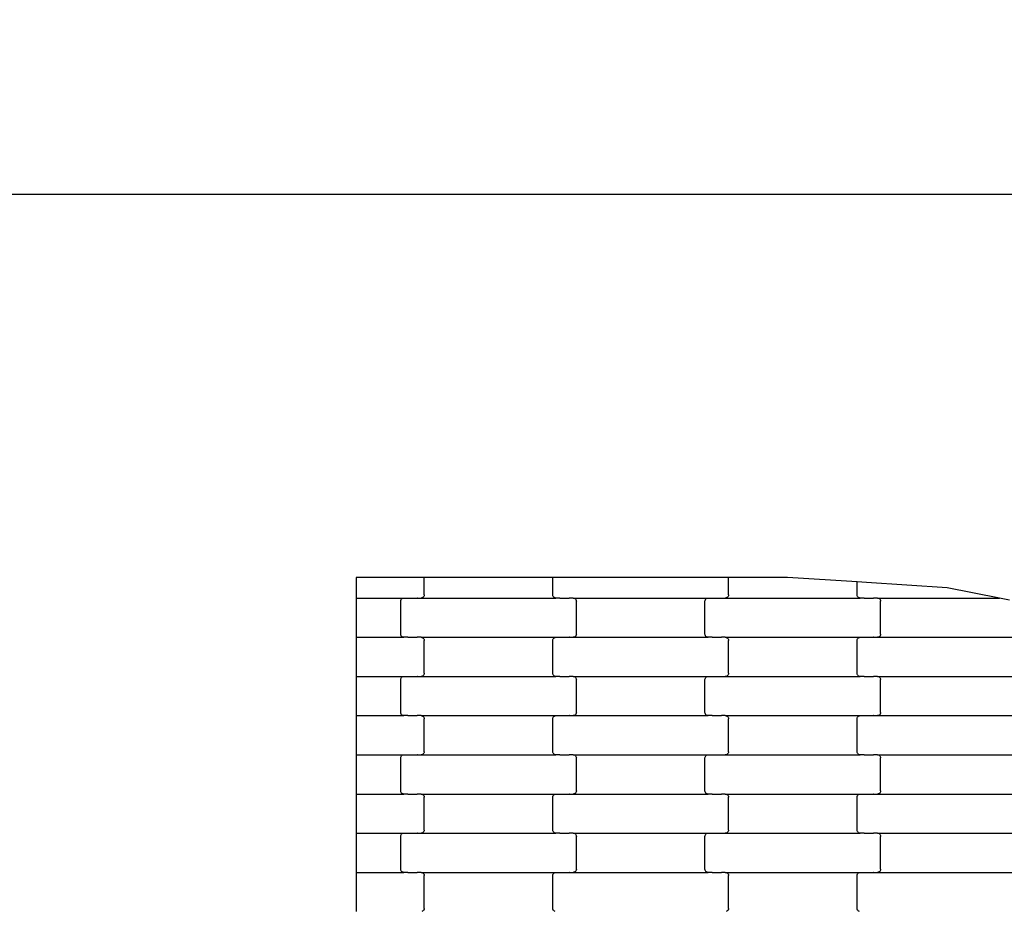
# Model space of a CAD drawing. Units: millimetres. Extents: x 1995 to 19795, y 1058 to 15858.
# Drawn here: x 16298 to 16925, y 9642 to 10211 of the extents above; entities that cross this region are included whole.
import ezdxf

# ---------------------------------------------------------------- set-up
doc = ezdxf.new("R2010")
doc.units = ezdxf.units.MM
doc.linetypes.add('ACAD_ISO03W100', pattern=[30, 12, -18])
for name, color, linetype in [('strefa bezpieczeństwa', 6, 'ACAD_ISO03W100'), ('wymiary 100', 5, 'Continuous'), ('wymiary 100 strefy', 5, 'Continuous')]:
    doc.layers.add(name, color=color, linetype=linetype)
doc.styles.get("Standard").update_dxf_attribs({"font": 'arial.ttf'})
doc.dimstyles.new('FK_rzuty 100_m', dxfattribs={"dimscale": 100, "dimtxt": 2.5, "dimasz": 2.5, "dimexe": 1.25, "dimexo": 0.625, "dimtad": 1, "dimlfac": 0.001, "dimrnd": 0.01, "dimzin": 1, "dimdsep": 46, "dimtxsty": 'Standard', "dimblk": 'OBLIQUE', "dimblk1": 'ARCHTICK', "dimblk2": 'OBLIQUE', "dimcen": 2.5, "dimadec": 0, "dimazin": 0, "dimtfac": 1, "dimtmove": 0, "dimatfit": 3, "dimfxl": 1, "dimarcsym": 0})
doc.dimstyles.new('FK_rzuty 100_STREFY', dxfattribs={"dimscale": 100, "dimtxt": 4, "dimasz": 2.5, "dimexe": 1.25, "dimexo": 0.625, "dimgap": 1, "dimtad": 1, "dimlfac": 0.001, "dimrnd": 0.01, "dimzin": 1, "dimdsep": 46, "dimtxsty": 'Standard', "dimblk": 'OBLIQUE', "dimcen": 2.5, "dimadec": 0, "dimazin": 0, "dimtfac": 1, "dimtmove": 0, "dimatfit": 3, "dimfxl": 1, "dimarcsym": 0})

# ---------------------------------------------------------------- blocks, each defined once
blk = doc.blocks.new('_Oblique')
at = {"color": 0, "linetype": 'ByBlock', "lineweight": -2}
blk.add_line((-0.5, -0.5), (0.5, 0.5), dxfattribs=at)
blk = doc.blocks.new('*D10')
at = {"layer": 'Defpoints', "color": 0, "transparency": 16777216}
for p in [(10184.71, 10097.68), (17808.71, 8546.02), (17808.71, 6220.42)]:
    blk.add_point(p, dxfattribs=at)
at = {"layer": 'wymiary 100', "color": 0, "lineweight": -2, "transparency": 16777216}
for p, q in [((10184.71, 10035.18), (10184.71, 6095.42)), ((17808.71, 8483.52), (17808.71, 6095.42)), ((10184.71, 6220.42), (17808.71, 6220.42))]:
    blk.add_line(p, q, dxfattribs=at)
at = {"layer": 'wymiary 100', "color": 0, "lineweight": -2, "transparency": 16777216, "xscale": 250, "yscale": 250, "zscale": 250, "rotation": 180}
blk.add_blockref('_Oblique', (10184.71, 6220.42), dxfattribs=at)
at = {"layer": 'wymiary 100', "color": 0, "lineweight": -2, "transparency": 16777216, "xscale": 250, "yscale": 250, "zscale": 250}
blk.add_blockref('_Oblique', (17808.71, 6220.42), dxfattribs=at)
at = {"layer": 'wymiary 100', "color": 0, "transparency": 16777216, "insert": (13996.71, 6410.56), "char_height": 250, "attachment_point": 5}
blk.add_mtext('7.62', dxfattribs=at)
blk = doc.blocks.new('_ArchTick')
at = {"color": 0, "linetype": 'ByBlock', "const_width": 0.15}
blk.add_lwpolyline([(-0.5, -0.5), (0.5, 0.5)], dxfattribs=at)
blk = doc.blocks.new('*D8')
at = {"layer": 'Defpoints', "color": 0, "transparency": 16777216}
for p in [(8426.3, 9711.49), (19566.31, 9132.06), (19566.31, 4409.91)]:
    blk.add_point(p, dxfattribs=at)
at = {"layer": 'wymiary 100 strefy', "color": 0, "lineweight": -2, "transparency": 16777216}
for p, q in [((8426.3, 9648.99), (8426.3, 4284.91)), ((19566.31, 9069.56), (19566.31, 4284.91)), ((8426.3, 4409.91), (19566.31, 4409.91))]:
    blk.add_line(p, q, dxfattribs=at)
at = {"layer": 'wymiary 100 strefy', "color": 0, "lineweight": -2, "transparency": 16777216, "xscale": 250, "yscale": 250, "zscale": 250, "rotation": 180}
blk.add_blockref('_Oblique', (8426.3, 4409.91), dxfattribs=at)
at = {"layer": 'wymiary 100 strefy', "color": 0, "lineweight": -2, "transparency": 16777216, "xscale": 250, "yscale": 250, "zscale": 250}
blk.add_blockref('_Oblique', (19566.31, 4409.91), dxfattribs=at)
at = {"layer": 'wymiary 100 strefy', "color": 0, "transparency": 16777216, "insert": (13996.3, 4710.87), "char_height": 400, "attachment_point": 5}
blk.add_mtext('11.14 m', dxfattribs=at)

msp = doc.modelspace()

# ---------------------------------------------------------------- linework, layer by layer
for p, q in [((16257.209, 10099.354), (17047.209, 10099.354)), ((16549.561, 9855.023), (16512.209, 9855.023)), ((16512.209, 9855.023), (16512.209, 9841.801)), ((16555.561, 9855.023), (16549.561, 9855.023)), ((16555.561, 9843.801), (16555.561, 9855.023)), ((16637.561, 9855.023), (16555.561, 9855.023)), ((16637.561, 9843.801), (16637.561, 9855.023)), ((16643.561, 9855.023), (16637.561, 9855.023)), ((16743.561, 9855.023), (16643.561, 9855.023)), ((16749.561, 9855.023), (16743.561, 9855.023)), ((16749.561, 9843.801), (16749.561, 9855.023)), ((16787.209, 9855.023), (16749.561, 9855.023)), ((16831.561, 9852.143), (16787.209, 9855.023)), ((16831.561, 9843.801), (16831.561, 9852.143)), ((16837.561, 9851.753), (16831.561, 9852.143)), ((16888.934, 9848.418), (16837.561, 9851.753)), ((16555.561, 9843.801), (16555.493, 9843.283)), ((16637.63, 9843.283), (16637.561, 9843.801)), ((16749.561, 9843.801), (16749.493, 9843.283)), ((16831.63, 9843.283), (16831.561, 9843.801)), ((16922.298, 9841.801), (16888.934, 9848.418)), ((16512.209, 9841.801), (16512.209, 9816.801)), ((16512.209, 9841.801), (16542.574, 9841.801)), ((16540.561, 9839.801), (16540.63, 9840.319)), ((16540.561, 9818.801), (16540.561, 9839.801)), ((16540.63, 9840.319), (16540.831, 9840.801)), ((16540.831, 9840.801), (16541.151, 9841.215)), ((16541.151, 9841.215), (16541.567, 9841.533)), ((16541.567, 9841.533), (16542.053, 9841.733)), ((16542.053, 9841.733), (16542.574, 9841.801)), ((16542.574, 9841.801), (16545.061, 9841.801)), ((16545.061, 9841.869), (16545.061, 9841.801)), ((16545.061, 9841.801), (16545.196, 9841.801)), ((16545.196, 9841.801), (16545.196, 9841.733)), ((16545.196, 9841.801), (16551.043, 9841.801)), ((16551.041, 9841.869), (16551.043, 9841.801)), ((16551.187, 9841.801), (16551.043, 9841.801)), ((16551.187, 9841.801), (16551.187, 9841.733)), ((16551.187, 9841.801), (16553.548, 9841.801)), ((16554.069, 9841.869), (16553.548, 9841.801)), ((16553.548, 9841.801), (16639.574, 9841.801)), ((16554.555, 9842.069), (16554.069, 9841.869)), ((16554.972, 9842.387), (16554.555, 9842.069)), ((16555.291, 9842.801), (16554.972, 9842.387)), ((16555.493, 9843.283), (16555.291, 9842.801)), ((16637.831, 9842.801), (16637.63, 9843.283)), ((16638.151, 9842.387), (16637.831, 9842.801)), ((16638.567, 9842.069), (16638.151, 9842.387)), ((16639.053, 9841.869), (16638.567, 9842.069)), ((16639.574, 9841.801), (16639.053, 9841.869)), ((16642.061, 9841.801), (16639.574, 9841.801)), ((16642.061, 9841.801), (16642.061, 9841.733)), ((16642.061, 9841.801), (16642.196, 9841.801)), ((16642.196, 9841.869), (16642.196, 9841.801)), ((16642.196, 9841.801), (16648.043, 9841.801)), ((16648.043, 9841.801), (16648.041, 9841.733)), ((16648.187, 9841.801), (16648.043, 9841.801)), ((16648.187, 9841.869), (16648.187, 9841.801)), ((16650.548, 9841.801), (16648.187, 9841.801)), ((16650.548, 9841.801), (16651.069, 9841.733)), ((16650.548, 9841.801), (16736.574, 9841.801)), ((16651.069, 9841.733), (16651.555, 9841.533)), ((16651.555, 9841.533), (16651.972, 9841.215)), ((16651.972, 9841.215), (16652.291, 9840.801)), ((16652.291, 9840.801), (16652.493, 9840.319)), ((16652.493, 9840.319), (16652.561, 9839.801)), ((16652.561, 9818.801), (16652.561, 9839.801)), ((16734.561, 9839.801), (16734.63, 9840.319)), ((16734.561, 9818.801), (16734.561, 9839.801)), ((16734.63, 9840.319), (16734.831, 9840.801)), ((16734.831, 9840.801), (16735.151, 9841.215)), ((16735.151, 9841.215), (16735.567, 9841.533)), ((16735.567, 9841.533), (16736.053, 9841.733)), ((16736.053, 9841.733), (16736.574, 9841.801)), ((16736.574, 9841.801), (16739.061, 9841.801)), ((16739.061, 9841.869), (16739.061, 9841.801)), ((16739.061, 9841.801), (16739.196, 9841.801)), ((16739.196, 9841.801), (16739.196, 9841.733)), ((16739.196, 9841.801), (16745.043, 9841.801)), ((16745.041, 9841.869), (16745.043, 9841.801)), ((16745.187, 9841.801), (16745.043, 9841.801)), ((16745.187, 9841.801), (16745.187, 9841.733)), ((16745.187, 9841.801), (16747.548, 9841.801)), ((16748.069, 9841.869), (16747.548, 9841.801)), ((16747.548, 9841.801), (16833.574, 9841.801)), ((16748.555, 9842.069), (16748.069, 9841.869)), ((16748.972, 9842.387), (16748.555, 9842.069)), ((16749.291, 9842.801), (16748.972, 9842.387)), ((16749.493, 9843.283), (16749.291, 9842.801)), ((16831.831, 9842.801), (16831.63, 9843.283)), ((16832.151, 9842.387), (16831.831, 9842.801)), ((16832.567, 9842.069), (16832.151, 9842.387)), ((16833.053, 9841.869), (16832.567, 9842.069)), ((16833.574, 9841.801), (16833.053, 9841.869)), ((16836.061, 9841.801), (16833.574, 9841.801)), ((16836.061, 9841.801), (16836.061, 9841.733)), ((16836.061, 9841.801), (16836.196, 9841.801)), ((16836.196, 9841.869), (16836.196, 9841.801)), ((16836.196, 9841.801), (16842.041, 9841.801)), ((16842.041, 9841.801), (16842.041, 9841.733)), ((16842.187, 9841.801), (16842.041, 9841.801)), ((16842.187, 9841.869), (16842.187, 9841.801)), ((16844.548, 9841.801), (16842.187, 9841.801)), ((16844.548, 9841.801), (16845.069, 9841.733)), ((16844.548, 9841.801), (16922.298, 9841.801)), ((16845.069, 9841.733), (16845.555, 9841.533)), ((16845.555, 9841.533), (16845.972, 9841.215)), ((16845.972, 9841.215), (16846.291, 9840.801)), ((16846.291, 9840.801), (16846.493, 9840.319)), ((16846.493, 9840.319), (16846.561, 9839.801)), ((16846.561, 9818.801), (16846.561, 9839.801)), ((16928.717, 9840.528), (16922.298, 9841.801)), ((16540.63, 9818.283), (16540.561, 9818.801)), ((16652.561, 9818.801), (16652.493, 9818.283)), ((16734.63, 9818.283), (16734.561, 9818.801)), ((16846.561, 9818.801), (16846.493, 9818.283)), ((16512.209, 9816.801), (16542.574, 9816.801)), ((16512.209, 9816.801), (16512.209, 9791.801)), ((16540.831, 9817.801), (16540.63, 9818.283)), ((16541.151, 9817.387), (16540.831, 9817.801)), ((16541.567, 9817.069), (16541.151, 9817.387)), ((16542.053, 9816.869), (16541.567, 9817.069)), ((16542.574, 9816.801), (16542.053, 9816.869)), ((16545.061, 9816.801), (16542.574, 9816.801)), ((16545.061, 9816.801), (16545.061, 9816.733)), ((16545.061, 9816.801), (16545.196, 9816.801)), ((16545.196, 9816.869), (16545.196, 9816.801)), ((16545.196, 9816.801), (16551.043, 9816.801)), ((16551.043, 9816.801), (16551.041, 9816.733)), ((16551.187, 9816.801), (16551.043, 9816.801)), ((16551.187, 9816.869), (16551.187, 9816.801)), ((16553.548, 9816.801), (16551.187, 9816.801)), ((16553.548, 9816.801), (16554.069, 9816.733)), ((16553.548, 9816.801), (16639.574, 9816.801)), ((16554.069, 9816.733), (16554.555, 9816.533)), ((16554.555, 9816.533), (16554.972, 9816.215)), ((16554.972, 9816.215), (16555.291, 9815.801)), ((16555.291, 9815.801), (16555.493, 9815.319)), ((16555.493, 9815.319), (16555.561, 9814.801)), ((16555.561, 9793.801), (16555.561, 9814.801)), ((16637.561, 9814.801), (16637.63, 9815.319)), ((16637.561, 9793.801), (16637.561, 9814.801)), ((16637.63, 9815.319), (16637.831, 9815.801)), ((16637.831, 9815.801), (16638.151, 9816.215)), ((16638.151, 9816.215), (16638.567, 9816.533)), ((16638.567, 9816.533), (16639.053, 9816.733)), ((16639.053, 9816.733), (16639.574, 9816.801)), ((16639.574, 9816.801), (16642.061, 9816.801)), ((16642.061, 9816.869), (16642.061, 9816.801)), ((16642.061, 9816.801), (16642.196, 9816.801)), ((16642.196, 9816.801), (16642.196, 9816.733)), ((16642.196, 9816.801), (16648.041, 9816.801)), ((16648.041, 9816.869), (16648.041, 9816.801)), ((16648.187, 9816.801), (16648.041, 9816.801)), ((16648.187, 9816.801), (16648.187, 9816.733)), ((16648.187, 9816.801), (16650.548, 9816.801)), ((16651.069, 9816.869), (16650.548, 9816.801)), ((16650.548, 9816.801), (16736.574, 9816.801)), ((16651.555, 9817.069), (16651.069, 9816.869)), ((16651.972, 9817.387), (16651.555, 9817.069)), ((16652.291, 9817.801), (16651.972, 9817.387)), ((16652.493, 9818.283), (16652.291, 9817.801)), ((16734.831, 9817.801), (16734.63, 9818.283)), ((16735.151, 9817.387), (16734.831, 9817.801)), ((16735.567, 9817.069), (16735.151, 9817.387)), ((16736.053, 9816.869), (16735.567, 9817.069)), ((16736.574, 9816.801), (16736.053, 9816.869)), ((16739.061, 9816.801), (16736.574, 9816.801)), ((16739.061, 9816.801), (16739.061, 9816.733)), ((16739.061, 9816.801), (16739.196, 9816.801)), ((16739.196, 9816.869), (16739.196, 9816.801)), ((16739.196, 9816.801), (16745.043, 9816.801)), ((16745.043, 9816.801), (16745.041, 9816.733)), ((16745.187, 9816.801), (16745.043, 9816.801)), ((16745.187, 9816.869), (16745.187, 9816.801)), ((16747.548, 9816.801), (16745.187, 9816.801)), ((16747.548, 9816.801), (16748.069, 9816.733)), ((16747.548, 9816.801), (16833.574, 9816.801)), ((16748.069, 9816.733), (16748.555, 9816.533)), ((16748.555, 9816.533), (16748.972, 9816.215)), ((16748.972, 9816.215), (16749.291, 9815.801)), ((16749.291, 9815.801), (16749.493, 9815.319)), ((16749.493, 9815.319), (16749.561, 9814.801)), ((16749.561, 9793.801), (16749.561, 9814.801)), ((16831.561, 9814.801), (16831.63, 9815.319)), ((16831.561, 9793.801), (16831.561, 9814.801)), ((16831.63, 9815.319), (16831.831, 9815.801)), ((16831.831, 9815.801), (16832.151, 9816.215)), ((16832.151, 9816.215), (16832.567, 9816.533)), ((16832.567, 9816.533), (16833.053, 9816.733)), ((16833.053, 9816.733), (16833.574, 9816.801)), ((16833.574, 9816.801), (16836.061, 9816.801)), ((16836.061, 9816.869), (16836.061, 9816.801)), ((16836.061, 9816.801), (16836.196, 9816.801)), ((16836.196, 9816.801), (16836.196, 9816.733)), ((16836.196, 9816.801), (16842.041, 9816.801)), ((16842.041, 9816.869), (16842.041, 9816.801)), ((16842.187, 9816.801), (16842.041, 9816.801)), ((16842.187, 9816.801), (16842.187, 9816.733)), ((16842.187, 9816.801), (16844.548, 9816.801)), ((16845.069, 9816.869), (16844.548, 9816.801)), ((16844.548, 9816.801), (16930.574, 9816.801)), ((16845.555, 9817.069), (16845.069, 9816.869)), ((16845.972, 9817.387), (16845.555, 9817.069)), ((16846.291, 9817.801), (16845.972, 9817.387)), ((16846.493, 9818.283), (16846.291, 9817.801)), ((16555.561, 9793.801), (16555.493, 9793.283)), ((16637.63, 9793.283), (16637.561, 9793.801)), ((16749.561, 9793.801), (16749.493, 9793.283)), ((16831.63, 9793.283), (16831.561, 9793.801)), ((16512.209, 9791.801), (16512.209, 9766.801)), ((16512.209, 9791.801), (16542.574, 9791.801)), ((16540.561, 9789.801), (16540.63, 9790.319)), ((16540.561, 9768.801), (16540.561, 9789.801)), ((16540.63, 9790.319), (16540.831, 9790.801)), ((16540.831, 9790.801), (16541.151, 9791.215)), ((16541.151, 9791.215), (16541.567, 9791.533)), ((16541.567, 9791.533), (16542.053, 9791.733)), ((16542.053, 9791.733), (16542.574, 9791.801)), ((16542.574, 9791.801), (16545.061, 9791.801)), ((16545.061, 9791.869), (16545.061, 9791.801)), ((16545.061, 9791.801), (16545.196, 9791.801)), ((16545.196, 9791.801), (16545.196, 9791.733)), ((16545.196, 9791.801), (16551.043, 9791.801)), ((16551.041, 9791.869), (16551.043, 9791.801)), ((16551.187, 9791.801), (16551.043, 9791.801)), ((16551.187, 9791.801), (16551.187, 9791.733)), ((16551.187, 9791.801), (16553.548, 9791.801)), ((16554.069, 9791.869), (16553.548, 9791.801)), ((16553.548, 9791.801), (16639.574, 9791.801)), ((16554.555, 9792.069), (16554.069, 9791.869)), ((16554.972, 9792.387), (16554.555, 9792.069)), ((16555.291, 9792.801), (16554.972, 9792.387)), ((16555.493, 9793.283), (16555.291, 9792.801)), ((16637.831, 9792.801), (16637.63, 9793.283)), ((16638.151, 9792.387), (16637.831, 9792.801)), ((16638.567, 9792.069), (16638.151, 9792.387)), ((16639.053, 9791.869), (16638.567, 9792.069)), ((16639.574, 9791.801), (16639.053, 9791.869)), ((16642.061, 9791.801), (16639.574, 9791.801)), ((16642.061, 9791.801), (16642.061, 9791.733)), ((16642.061, 9791.801), (16642.196, 9791.801)), ((16642.196, 9791.869), (16642.196, 9791.801)), ((16642.196, 9791.801), (16648.041, 9791.801)), ((16648.041, 9791.801), (16648.041, 9791.733)), ((16648.187, 9791.801), (16648.041, 9791.801)), ((16648.187, 9791.869), (16648.187, 9791.801)), ((16650.548, 9791.801), (16648.187, 9791.801)), ((16650.548, 9791.801), (16651.069, 9791.733)), ((16650.548, 9791.801), (16736.574, 9791.801)), ((16651.069, 9791.733), (16651.555, 9791.533)), ((16651.555, 9791.533), (16651.972, 9791.215)), ((16651.972, 9791.215), (16652.291, 9790.801)), ((16652.291, 9790.801), (16652.493, 9790.319)), ((16652.493, 9790.319), (16652.561, 9789.801)), ((16652.561, 9768.801), (16652.561, 9789.801)), ((16734.561, 9789.801), (16734.63, 9790.319)), ((16734.561, 9768.801), (16734.561, 9789.801)), ((16734.63, 9790.319), (16734.831, 9790.801)), ((16734.831, 9790.801), (16735.151, 9791.215)), ((16735.151, 9791.215), (16735.567, 9791.533)), ((16735.567, 9791.533), (16736.053, 9791.733)), ((16736.053, 9791.733), (16736.574, 9791.801)), ((16736.574, 9791.801), (16739.061, 9791.801)), ((16739.061, 9791.869), (16739.061, 9791.801)), ((16739.061, 9791.801), (16739.196, 9791.801)), ((16739.196, 9791.801), (16739.196, 9791.733)), ((16739.196, 9791.801), (16745.043, 9791.801)), ((16745.041, 9791.869), (16745.043, 9791.801)), ((16745.187, 9791.801), (16745.043, 9791.801)), ((16745.187, 9791.801), (16745.187, 9791.733)), ((16745.187, 9791.801), (16747.548, 9791.801)), ((16748.069, 9791.869), (16747.548, 9791.801)), ((16747.548, 9791.801), (16833.574, 9791.801)), ((16748.555, 9792.069), (16748.069, 9791.869)), ((16748.972, 9792.387), (16748.555, 9792.069)), ((16749.291, 9792.801), (16748.972, 9792.387)), ((16749.493, 9793.283), (16749.291, 9792.801)), ((16831.831, 9792.801), (16831.63, 9793.283)), ((16832.151, 9792.387), (16831.831, 9792.801)), ((16832.567, 9792.069), (16832.151, 9792.387)), ((16833.053, 9791.869), (16832.567, 9792.069)), ((16833.574, 9791.801), (16833.053, 9791.869)), ((16836.061, 9791.801), (16833.574, 9791.801)), ((16836.061, 9791.801), (16836.061, 9791.733)), ((16836.061, 9791.801), (16836.196, 9791.801)), ((16836.196, 9791.869), (16836.196, 9791.801)), ((16836.196, 9791.801), (16842.041, 9791.801)), ((16842.041, 9791.801), (16842.041, 9791.733)), ((16842.187, 9791.801), (16842.041, 9791.801)), ((16842.187, 9791.869), (16842.187, 9791.801)), ((16844.548, 9791.801), (16842.187, 9791.801)), ((16844.548, 9791.801), (16845.069, 9791.733)), ((16844.548, 9791.801), (16930.574, 9791.801)), ((16845.069, 9791.733), (16845.555, 9791.533)), ((16845.555, 9791.533), (16845.972, 9791.215)), ((16845.972, 9791.215), (16846.291, 9790.801)), ((16846.291, 9790.801), (16846.493, 9790.319)), ((16846.493, 9790.319), (16846.561, 9789.801)), ((16846.561, 9768.801), (16846.561, 9789.801)), ((16540.63, 9768.283), (16540.561, 9768.801)), ((16540.831, 9767.801), (16540.63, 9768.283)), ((16652.493, 9768.283), (16652.291, 9767.801)), ((16652.561, 9768.801), (16652.493, 9768.283)), ((16734.63, 9768.283), (16734.561, 9768.801)), ((16734.831, 9767.801), (16734.63, 9768.283)), ((16846.493, 9768.283), (16846.291, 9767.801)), ((16846.561, 9768.801), (16846.493, 9768.283)), ((16512.209, 9766.801), (16512.209, 9741.801)), ((16512.209, 9766.801), (16542.574, 9766.801)), ((16541.151, 9767.387), (16540.831, 9767.801)), ((16541.567, 9767.069), (16541.151, 9767.387)), ((16542.053, 9766.869), (16541.567, 9767.069)), ((16542.574, 9766.801), (16542.053, 9766.869)), ((16545.061, 9766.801), (16542.574, 9766.801)), ((16545.061, 9766.801), (16545.061, 9766.733)), ((16545.061, 9766.801), (16545.196, 9766.801)), ((16545.196, 9766.869), (16545.196, 9766.801)), ((16545.196, 9766.801), (16551.043, 9766.801)), ((16551.043, 9766.801), (16551.041, 9766.733)), ((16551.187, 9766.801), (16551.043, 9766.801)), ((16551.187, 9766.869), (16551.187, 9766.801)), ((16553.548, 9766.801), (16551.187, 9766.801)), ((16553.548, 9766.801), (16554.069, 9766.733)), ((16553.548, 9766.801), (16639.574, 9766.801)), ((16554.069, 9766.733), (16554.555, 9766.533)), ((16554.555, 9766.533), (16554.972, 9766.215)), ((16554.972, 9766.215), (16555.291, 9765.801)), ((16555.291, 9765.801), (16555.493, 9765.319)), ((16555.493, 9765.319), (16555.561, 9764.801)), ((16555.561, 9743.801), (16555.561, 9764.801)), ((16637.561, 9764.801), (16637.63, 9765.319)), ((16637.561, 9743.801), (16637.561, 9764.801)), ((16637.63, 9765.319), (16637.831, 9765.801)), ((16637.831, 9765.801), (16638.151, 9766.215)), ((16638.151, 9766.215), (16638.567, 9766.533)), ((16638.567, 9766.533), (16639.053, 9766.733)), ((16639.053, 9766.733), (16639.574, 9766.801)), ((16639.574, 9766.801), (16642.061, 9766.801)), ((16642.061, 9766.869), (16642.061, 9766.801)), ((16642.061, 9766.801), (16642.196, 9766.801)), ((16642.196, 9766.801), (16642.196, 9766.733)), ((16642.196, 9766.801), (16648.043, 9766.801)), ((16648.041, 9766.869), (16648.043, 9766.801)), ((16648.187, 9766.801), (16648.043, 9766.801)), ((16648.187, 9766.801), (16648.187, 9766.733)), ((16648.187, 9766.801), (16650.548, 9766.801)), ((16651.069, 9766.869), (16650.548, 9766.801)), ((16650.548, 9766.801), (16736.574, 9766.801)), ((16651.555, 9767.069), (16651.069, 9766.869)), ((16651.972, 9767.387), (16651.555, 9767.069)), ((16652.291, 9767.801), (16651.972, 9767.387)), ((16735.151, 9767.387), (16734.831, 9767.801)), ((16735.567, 9767.069), (16735.151, 9767.387)), ((16736.053, 9766.869), (16735.567, 9767.069)), ((16736.574, 9766.801), (16736.053, 9766.869)), ((16739.061, 9766.801), (16736.574, 9766.801)), ((16739.061, 9766.801), (16739.061, 9766.733)), ((16739.061, 9766.801), (16739.196, 9766.801)), ((16739.196, 9766.869), (16739.196, 9766.801)), ((16739.196, 9766.801), (16745.043, 9766.801)), ((16745.043, 9766.801), (16745.041, 9766.733)), ((16745.187, 9766.801), (16745.043, 9766.801)), ((16745.187, 9766.869), (16745.187, 9766.801)), ((16747.548, 9766.801), (16745.187, 9766.801)), ((16747.548, 9766.801), (16748.069, 9766.733)), ((16747.548, 9766.801), (16833.574, 9766.801)), ((16748.069, 9766.733), (16748.555, 9766.533)), ((16748.555, 9766.533), (16748.972, 9766.215)), ((16748.972, 9766.215), (16749.291, 9765.801)), ((16749.291, 9765.801), (16749.493, 9765.319)), ((16749.493, 9765.319), (16749.561, 9764.801)), ((16749.561, 9743.801), (16749.561, 9764.801)), ((16831.561, 9764.801), (16831.63, 9765.319)), ((16831.561, 9743.801), (16831.561, 9764.801)), ((16831.63, 9765.319), (16831.831, 9765.801)), ((16831.831, 9765.801), (16832.151, 9766.215)), ((16832.151, 9766.215), (16832.567, 9766.533)), ((16832.567, 9766.533), (16833.053, 9766.733)), ((16833.053, 9766.733), (16833.574, 9766.801)), ((16833.574, 9766.801), (16836.061, 9766.801)), ((16836.061, 9766.869), (16836.061, 9766.801)), ((16836.061, 9766.801), (16836.196, 9766.801)), ((16836.196, 9766.801), (16836.196, 9766.733)), ((16836.196, 9766.801), (16842.041, 9766.801)), ((16842.041, 9766.869), (16842.041, 9766.801)), ((16842.187, 9766.801), (16842.041, 9766.801)), ((16842.187, 9766.801), (16842.187, 9766.733)), ((16842.187, 9766.801), (16844.548, 9766.801)), ((16845.069, 9766.869), (16844.548, 9766.801)), ((16844.548, 9766.801), (16930.574, 9766.801)), ((16845.555, 9767.069), (16845.069, 9766.869)), ((16845.972, 9767.387), (16845.555, 9767.069)), ((16846.291, 9767.801), (16845.972, 9767.387)), ((16555.493, 9743.283), (16555.291, 9742.801)), ((16555.561, 9743.801), (16555.493, 9743.283)), ((16637.63, 9743.283), (16637.561, 9743.801)), ((16637.831, 9742.801), (16637.63, 9743.283)), ((16749.493, 9743.283), (16749.291, 9742.801)), ((16749.561, 9743.801), (16749.493, 9743.283)), ((16831.63, 9743.283), (16831.561, 9743.801)), ((16831.831, 9742.801), (16831.63, 9743.283)), ((16512.209, 9741.801), (16512.209, 9716.801)), ((16512.209, 9741.801), (16542.574, 9741.801)), ((16540.561, 9739.801), (16540.63, 9740.319)), ((16540.561, 9718.801), (16540.561, 9739.801)), ((16540.63, 9740.319), (16540.831, 9740.801)), ((16540.831, 9740.801), (16541.151, 9741.215)), ((16541.151, 9741.215), (16541.567, 9741.533)), ((16541.567, 9741.533), (16542.053, 9741.733)), ((16542.053, 9741.733), (16542.574, 9741.801)), ((16542.574, 9741.801), (16545.061, 9741.801)), ((16545.061, 9741.869), (16545.061, 9741.801)), ((16545.061, 9741.801), (16545.196, 9741.801)), ((16545.196, 9741.801), (16545.196, 9741.733)), ((16545.196, 9741.801), (16551.043, 9741.801)), ((16551.041, 9741.869), (16551.043, 9741.801)), ((16551.187, 9741.801), (16551.043, 9741.801)), ((16551.187, 9741.801), (16551.187, 9741.733)), ((16551.187, 9741.801), (16553.548, 9741.801)), ((16554.069, 9741.869), (16553.548, 9741.801)), ((16553.548, 9741.801), (16639.574, 9741.801)), ((16554.555, 9742.069), (16554.069, 9741.869)), ((16554.972, 9742.387), (16554.555, 9742.069)), ((16555.291, 9742.801), (16554.972, 9742.387)), ((16638.151, 9742.387), (16637.831, 9742.801)), ((16638.567, 9742.069), (16638.151, 9742.387)), ((16639.053, 9741.869), (16638.567, 9742.069)), ((16639.574, 9741.801), (16639.053, 9741.869)), ((16642.061, 9741.801), (16639.574, 9741.801)), ((16642.061, 9741.801), (16642.061, 9741.733)), ((16642.061, 9741.801), (16642.196, 9741.801)), ((16642.196, 9741.869), (16642.196, 9741.801)), ((16642.196, 9741.801), (16648.041, 9741.801)), ((16648.041, 9741.801), (16648.041, 9741.733)), ((16648.187, 9741.801), (16648.041, 9741.801)), ((16648.187, 9741.869), (16648.187, 9741.801)), ((16650.548, 9741.801), (16648.187, 9741.801)), ((16650.548, 9741.801), (16651.069, 9741.733)), ((16650.548, 9741.801), (16736.574, 9741.801)), ((16651.069, 9741.733), (16651.555, 9741.533)), ((16651.555, 9741.533), (16651.972, 9741.215)), ((16651.972, 9741.215), (16652.291, 9740.801)), ((16652.291, 9740.801), (16652.493, 9740.319)), ((16652.493, 9740.319), (16652.561, 9739.801)), ((16652.561, 9718.801), (16652.561, 9739.801)), ((16734.561, 9739.801), (16734.63, 9740.319)), ((16734.561, 9718.801), (16734.561, 9739.801)), ((16734.63, 9740.319), (16734.831, 9740.801)), ((16734.831, 9740.801), (16735.151, 9741.215)), ((16735.151, 9741.215), (16735.567, 9741.533)), ((16735.567, 9741.533), (16736.053, 9741.733)), ((16736.053, 9741.733), (16736.574, 9741.801)), ((16736.574, 9741.801), (16739.061, 9741.801)), ((16739.061, 9741.869), (16739.061, 9741.801)), ((16739.061, 9741.801), (16739.196, 9741.801)), ((16739.196, 9741.801), (16739.196, 9741.733)), ((16739.196, 9741.801), (16745.043, 9741.801)), ((16745.041, 9741.869), (16745.043, 9741.801)), ((16745.187, 9741.801), (16745.043, 9741.801)), ((16745.187, 9741.801), (16745.187, 9741.733)), ((16745.187, 9741.801), (16747.548, 9741.801)), ((16748.069, 9741.869), (16747.548, 9741.801)), ((16747.548, 9741.801), (16833.574, 9741.801)), ((16748.555, 9742.069), (16748.069, 9741.869)), ((16748.972, 9742.387), (16748.555, 9742.069)), ((16749.291, 9742.801), (16748.972, 9742.387)), ((16832.151, 9742.387), (16831.831, 9742.801)), ((16832.567, 9742.069), (16832.151, 9742.387)), ((16833.053, 9741.869), (16832.567, 9742.069)), ((16833.574, 9741.801), (16833.053, 9741.869)), ((16836.061, 9741.801), (16833.574, 9741.801)), ((16836.061, 9741.801), (16836.061, 9741.733)), ((16836.061, 9741.801), (16836.196, 9741.801)), ((16836.196, 9741.869), (16836.196, 9741.801)), ((16836.196, 9741.801), (16842.043, 9741.801)), ((16842.043, 9741.801), (16842.041, 9741.733)), ((16842.187, 9741.801), (16842.043, 9741.801)), ((16842.187, 9741.869), (16842.187, 9741.801)), ((16844.548, 9741.801), (16842.187, 9741.801)), ((16844.548, 9741.801), (16845.069, 9741.733)), ((16844.548, 9741.801), (16930.574, 9741.801)), ((16845.069, 9741.733), (16845.555, 9741.533)), ((16845.555, 9741.533), (16845.972, 9741.215)), ((16845.972, 9741.215), (16846.291, 9740.801)), ((16846.291, 9740.801), (16846.493, 9740.319)), ((16846.493, 9740.319), (16846.561, 9739.801)), ((16846.561, 9718.801), (16846.561, 9739.801)), ((16540.63, 9718.283), (16540.561, 9718.801)), ((16540.831, 9717.801), (16540.63, 9718.283)), ((16652.493, 9718.283), (16652.291, 9717.801)), ((16652.561, 9718.801), (16652.493, 9718.283)), ((16734.63, 9718.283), (16734.561, 9718.801)), ((16734.831, 9717.801), (16734.63, 9718.283)), ((16846.493, 9718.283), (16846.291, 9717.801)), ((16846.561, 9718.801), (16846.493, 9718.283)), ((16512.209, 9716.801), (16512.209, 9691.801)), ((16512.209, 9716.801), (16542.574, 9716.801)), ((16541.151, 9717.387), (16540.831, 9717.801)), ((16541.567, 9717.069), (16541.151, 9717.387)), ((16542.053, 9716.869), (16541.567, 9717.069)), ((16542.574, 9716.801), (16542.053, 9716.869)), ((16545.061, 9716.801), (16542.574, 9716.801)), ((16545.061, 9716.801), (16545.061, 9716.733)), ((16545.061, 9716.801), (16545.196, 9716.801)), ((16545.196, 9716.869), (16545.196, 9716.801)), ((16545.196, 9716.801), (16551.043, 9716.801)), ((16551.043, 9716.801), (16551.041, 9716.733)), ((16551.187, 9716.801), (16551.043, 9716.801)), ((16551.187, 9716.869), (16551.187, 9716.801)), ((16553.548, 9716.801), (16551.187, 9716.801)), ((16553.548, 9716.801), (16554.069, 9716.733)), ((16553.548, 9716.801), (16639.574, 9716.801)), ((16554.069, 9716.733), (16554.555, 9716.533)), ((16554.555, 9716.533), (16554.972, 9716.215)), ((16554.972, 9716.215), (16555.291, 9715.801)), ((16555.291, 9715.801), (16555.493, 9715.319)), ((16555.493, 9715.319), (16555.561, 9714.801)), ((16555.561, 9693.801), (16555.561, 9714.801)), ((16637.561, 9714.801), (16637.63, 9715.319)), ((16637.561, 9693.801), (16637.561, 9714.801)), ((16637.63, 9715.319), (16637.831, 9715.801)), ((16637.831, 9715.801), (16638.151, 9716.215)), ((16638.151, 9716.215), (16638.567, 9716.533)), ((16638.567, 9716.533), (16639.053, 9716.733)), ((16639.053, 9716.733), (16639.574, 9716.801)), ((16639.574, 9716.801), (16642.061, 9716.801)), ((16642.061, 9716.869), (16642.061, 9716.801)), ((16642.061, 9716.801), (16642.196, 9716.801)), ((16642.196, 9716.801), (16642.196, 9716.733)), ((16642.196, 9716.801), (16648.041, 9716.801)), ((16648.041, 9716.869), (16648.041, 9716.801)), ((16648.187, 9716.801), (16648.041, 9716.801)), ((16648.187, 9716.801), (16648.187, 9716.733)), ((16648.187, 9716.801), (16650.548, 9716.801)), ((16651.069, 9716.869), (16650.548, 9716.801)), ((16650.548, 9716.801), (16736.574, 9716.801)), ((16651.555, 9717.069), (16651.069, 9716.869)), ((16651.972, 9717.387), (16651.555, 9717.069)), ((16652.291, 9717.801), (16651.972, 9717.387)), ((16735.151, 9717.387), (16734.831, 9717.801)), ((16735.567, 9717.069), (16735.151, 9717.387)), ((16736.053, 9716.869), (16735.567, 9717.069)), ((16736.574, 9716.801), (16736.053, 9716.869)), ((16739.061, 9716.801), (16736.574, 9716.801)), ((16739.061, 9716.801), (16739.061, 9716.733)), ((16739.061, 9716.801), (16739.196, 9716.801)), ((16739.196, 9716.869), (16739.196, 9716.801)), ((16739.196, 9716.801), (16745.043, 9716.801)), ((16745.043, 9716.801), (16745.041, 9716.733)), ((16745.187, 9716.801), (16745.043, 9716.801)), ((16745.187, 9716.869), (16745.187, 9716.801)), ((16747.548, 9716.801), (16745.187, 9716.801)), ((16747.548, 9716.801), (16748.069, 9716.733)), ((16747.548, 9716.801), (16833.574, 9716.801)), ((16748.069, 9716.733), (16748.555, 9716.533)), ((16748.555, 9716.533), (16748.972, 9716.215)), ((16748.972, 9716.215), (16749.291, 9715.801)), ((16749.291, 9715.801), (16749.493, 9715.319)), ((16749.493, 9715.319), (16749.561, 9714.801)), ((16749.561, 9693.801), (16749.561, 9714.801)), ((16831.561, 9714.801), (16831.63, 9715.319)), ((16831.561, 9693.801), (16831.561, 9714.801)), ((16831.63, 9715.319), (16831.831, 9715.801)), ((16831.831, 9715.801), (16832.151, 9716.215)), ((16832.151, 9716.215), (16832.567, 9716.533)), ((16832.567, 9716.533), (16833.053, 9716.733)), ((16833.053, 9716.733), (16833.574, 9716.801)), ((16833.574, 9716.801), (16836.061, 9716.801)), ((16836.061, 9716.869), (16836.061, 9716.801)), ((16836.061, 9716.801), (16836.196, 9716.801)), ((16836.196, 9716.801), (16836.196, 9716.733)), ((16836.196, 9716.801), (16842.043, 9716.801)), ((16842.041, 9716.869), (16842.043, 9716.801)), ((16842.187, 9716.801), (16842.043, 9716.801)), ((16842.187, 9716.801), (16842.187, 9716.733)), ((16842.187, 9716.801), (16844.548, 9716.801)), ((16845.069, 9716.869), (16844.548, 9716.801)), ((16844.548, 9716.801), (16930.574, 9716.801)), ((16845.555, 9717.069), (16845.069, 9716.869)), ((16845.972, 9717.387), (16845.555, 9717.069)), ((16846.291, 9717.801), (16845.972, 9717.387)), ((16555.493, 9693.283), (16555.291, 9692.801)), ((16555.561, 9693.801), (16555.493, 9693.283)), ((16637.63, 9693.283), (16637.561, 9693.801)), ((16637.831, 9692.801), (16637.63, 9693.283)), ((16749.493, 9693.283), (16749.291, 9692.801)), ((16749.561, 9693.801), (16749.493, 9693.283)), ((16831.63, 9693.283), (16831.561, 9693.801)), ((16831.831, 9692.801), (16831.63, 9693.283)), ((16512.209, 9691.801), (16512.209, 9666.801)), ((16512.209, 9691.801), (16542.574, 9691.801)), ((16540.561, 9689.801), (16540.63, 9690.319)), ((16540.561, 9668.801), (16540.561, 9689.801)), ((16540.63, 9690.319), (16540.831, 9690.801)), ((16540.831, 9690.801), (16541.151, 9691.215)), ((16541.151, 9691.215), (16541.567, 9691.533)), ((16541.567, 9691.533), (16542.053, 9691.733)), ((16542.053, 9691.733), (16542.574, 9691.801)), ((16542.574, 9691.801), (16545.061, 9691.801)), ((16545.061, 9691.869), (16545.061, 9691.801)), ((16545.061, 9691.801), (16545.196, 9691.801)), ((16545.196, 9691.801), (16545.196, 9691.733)), ((16545.196, 9691.801), (16551.043, 9691.801)), ((16551.041, 9691.869), (16551.043, 9691.801)), ((16551.187, 9691.801), (16551.043, 9691.801)), ((16551.187, 9691.801), (16551.187, 9691.733)), ((16551.187, 9691.801), (16553.548, 9691.801)), ((16554.069, 9691.869), (16553.548, 9691.801)), ((16553.548, 9691.801), (16639.574, 9691.801)), ((16554.555, 9692.069), (16554.069, 9691.869)), ((16554.972, 9692.387), (16554.555, 9692.069)), ((16555.291, 9692.801), (16554.972, 9692.387)), ((16638.151, 9692.387), (16637.831, 9692.801)), ((16638.567, 9692.069), (16638.151, 9692.387)), ((16639.053, 9691.869), (16638.567, 9692.069)), ((16639.574, 9691.801), (16639.053, 9691.869)), ((16642.061, 9691.801), (16639.574, 9691.801)), ((16642.061, 9691.801), (16642.061, 9691.733)), ((16642.061, 9691.801), (16642.196, 9691.801)), ((16642.196, 9691.869), (16642.196, 9691.801)), ((16642.196, 9691.801), (16648.041, 9691.801)), ((16648.041, 9691.801), (16648.041, 9691.733)), ((16648.187, 9691.801), (16648.041, 9691.801)), ((16648.187, 9691.869), (16648.187, 9691.801)), ((16650.548, 9691.801), (16648.187, 9691.801)), ((16650.548, 9691.801), (16651.069, 9691.733)), ((16650.548, 9691.801), (16736.574, 9691.801)), ((16651.069, 9691.733), (16651.555, 9691.533)), ((16651.555, 9691.533), (16651.972, 9691.215)), ((16651.972, 9691.215), (16652.291, 9690.801)), ((16652.291, 9690.801), (16652.493, 9690.319)), ((16652.493, 9690.319), (16652.561, 9689.801)), ((16652.561, 9668.801), (16652.561, 9689.801)), ((16734.561, 9689.801), (16734.63, 9690.319)), ((16734.561, 9668.801), (16734.561, 9689.801)), ((16734.63, 9690.319), (16734.831, 9690.801)), ((16734.831, 9690.801), (16735.151, 9691.215)), ((16735.151, 9691.215), (16735.567, 9691.533)), ((16735.567, 9691.533), (16736.053, 9691.733)), ((16736.053, 9691.733), (16736.574, 9691.801)), ((16736.574, 9691.801), (16739.061, 9691.801)), ((16739.061, 9691.869), (16739.061, 9691.801)), ((16739.061, 9691.801), (16739.196, 9691.801)), ((16739.196, 9691.801), (16739.196, 9691.733)), ((16739.196, 9691.801), (16745.043, 9691.801)), ((16745.041, 9691.869), (16745.043, 9691.801)), ((16745.187, 9691.801), (16745.043, 9691.801)), ((16745.187, 9691.801), (16745.187, 9691.733)), ((16745.187, 9691.801), (16747.548, 9691.801)), ((16748.069, 9691.869), (16747.548, 9691.801)), ((16747.548, 9691.801), (16833.574, 9691.801)), ((16748.555, 9692.069), (16748.069, 9691.869)), ((16748.972, 9692.387), (16748.555, 9692.069)), ((16749.291, 9692.801), (16748.972, 9692.387)), ((16832.151, 9692.387), (16831.831, 9692.801)), ((16832.567, 9692.069), (16832.151, 9692.387)), ((16833.053, 9691.869), (16832.567, 9692.069)), ((16833.574, 9691.801), (16833.053, 9691.869)), ((16836.061, 9691.801), (16833.574, 9691.801)), ((16836.061, 9691.801), (16836.061, 9691.733)), ((16836.061, 9691.801), (16836.196, 9691.801)), ((16836.196, 9691.869), (16836.196, 9691.801)), ((16836.196, 9691.801), (16842.041, 9691.801)), ((16842.041, 9691.801), (16842.041, 9691.733)), ((16842.187, 9691.801), (16842.041, 9691.801)), ((16842.187, 9691.869), (16842.187, 9691.801)), ((16844.548, 9691.801), (16842.187, 9691.801)), ((16844.548, 9691.801), (16845.069, 9691.733)), ((16844.548, 9691.801), (16930.574, 9691.801)), ((16845.069, 9691.733), (16845.555, 9691.533)), ((16845.555, 9691.533), (16845.972, 9691.215)), ((16845.972, 9691.215), (16846.291, 9690.801)), ((16846.291, 9690.801), (16846.493, 9690.319)), ((16846.493, 9690.319), (16846.561, 9689.801)), ((16846.561, 9668.801), (16846.561, 9689.801)), ((16540.63, 9668.283), (16540.561, 9668.801)), ((16540.831, 9667.801), (16540.63, 9668.283)), ((16541.151, 9667.387), (16540.831, 9667.801)), ((16652.291, 9667.801), (16651.972, 9667.387)), ((16652.493, 9668.283), (16652.291, 9667.801)), ((16652.561, 9668.801), (16652.493, 9668.283)), ((16734.63, 9668.283), (16734.561, 9668.801)), ((16734.831, 9667.801), (16734.63, 9668.283)), ((16735.151, 9667.387), (16734.831, 9667.801)), ((16846.291, 9667.801), (16845.972, 9667.387)), ((16846.493, 9668.283), (16846.291, 9667.801)), ((16846.561, 9668.801), (16846.493, 9668.283)), ((16512.209, 9666.801), (16512.209, 9641.801)), ((16512.209, 9666.801), (16542.574, 9666.801)), ((16541.567, 9667.069), (16541.151, 9667.387)), ((16542.053, 9666.869), (16541.567, 9667.069)), ((16542.574, 9666.801), (16542.053, 9666.869)), ((16545.061, 9666.801), (16542.574, 9666.801)), ((16545.061, 9666.801), (16545.061, 9666.733)), ((16545.061, 9666.801), (16545.196, 9666.801)), ((16545.196, 9666.869), (16545.196, 9666.801)), ((16545.196, 9666.801), (16551.043, 9666.801)), ((16551.043, 9666.801), (16551.041, 9666.733)), ((16551.187, 9666.801), (16551.043, 9666.801)), ((16551.187, 9666.869), (16551.187, 9666.801)), ((16553.548, 9666.801), (16551.187, 9666.801)), ((16553.548, 9666.801), (16554.069, 9666.733)), ((16553.548, 9666.801), (16639.574, 9666.801)), ((16554.069, 9666.733), (16554.555, 9666.533)), ((16554.555, 9666.533), (16554.972, 9666.215)), ((16554.972, 9666.215), (16555.291, 9665.801)), ((16555.291, 9665.801), (16555.493, 9665.319)), ((16555.493, 9665.319), (16555.561, 9664.801)), ((16555.561, 9643.801), (16555.561, 9664.801)), ((16637.561, 9664.801), (16637.63, 9665.319)), ((16637.561, 9643.801), (16637.561, 9664.801)), ((16637.63, 9665.319), (16637.831, 9665.801)), ((16637.831, 9665.801), (16638.151, 9666.215)), ((16638.151, 9666.215), (16638.567, 9666.533)), ((16638.567, 9666.533), (16639.053, 9666.733)), ((16639.053, 9666.733), (16639.574, 9666.801)), ((16639.574, 9666.801), (16642.061, 9666.801)), ((16642.061, 9666.869), (16642.061, 9666.801)), ((16642.061, 9666.801), (16642.196, 9666.801)), ((16642.196, 9666.801), (16642.196, 9666.733)), ((16642.196, 9666.801), (16648.041, 9666.801)), ((16648.041, 9666.869), (16648.041, 9666.801)), ((16648.187, 9666.801), (16648.041, 9666.801)), ((16648.187, 9666.801), (16648.187, 9666.733)), ((16648.187, 9666.801), (16650.548, 9666.801)), ((16651.069, 9666.869), (16650.548, 9666.801)), ((16650.548, 9666.801), (16736.574, 9666.801)), ((16651.555, 9667.069), (16651.069, 9666.869)), ((16651.972, 9667.387), (16651.555, 9667.069)), ((16735.567, 9667.069), (16735.151, 9667.387)), ((16736.053, 9666.869), (16735.567, 9667.069)), ((16736.574, 9666.801), (16736.053, 9666.869)), ((16739.061, 9666.801), (16736.574, 9666.801)), ((16739.061, 9666.801), (16739.061, 9666.733)), ((16739.061, 9666.801), (16739.196, 9666.801)), ((16739.196, 9666.869), (16739.196, 9666.801)), ((16739.196, 9666.801), (16745.043, 9666.801)), ((16745.043, 9666.801), (16745.041, 9666.733)), ((16745.187, 9666.801), (16745.043, 9666.801)), ((16745.187, 9666.869), (16745.187, 9666.801)), ((16747.548, 9666.801), (16745.187, 9666.801)), ((16747.548, 9666.801), (16748.069, 9666.733)), ((16747.548, 9666.801), (16833.574, 9666.801)), ((16748.069, 9666.733), (16748.555, 9666.533)), ((16748.555, 9666.533), (16748.972, 9666.215)), ((16748.972, 9666.215), (16749.291, 9665.801)), ((16749.291, 9665.801), (16749.493, 9665.319)), ((16749.493, 9665.319), (16749.561, 9664.801)), ((16749.561, 9643.801), (16749.561, 9664.801)), ((16831.561, 9664.801), (16831.63, 9665.319)), ((16831.561, 9643.801), (16831.561, 9664.801)), ((16831.63, 9665.319), (16831.831, 9665.801)), ((16831.831, 9665.801), (16832.151, 9666.215)), ((16832.151, 9666.215), (16832.567, 9666.533)), ((16832.567, 9666.533), (16833.053, 9666.733)), ((16833.053, 9666.733), (16833.574, 9666.801)), ((16833.574, 9666.801), (16836.061, 9666.801)), ((16836.061, 9666.869), (16836.061, 9666.801)), ((16836.061, 9666.801), (16836.196, 9666.801)), ((16836.196, 9666.801), (16836.196, 9666.733)), ((16836.196, 9666.801), (16842.043, 9666.801)), ((16842.041, 9666.869), (16842.043, 9666.801)), ((16842.187, 9666.801), (16842.043, 9666.801)), ((16842.187, 9666.801), (16842.187, 9666.733)), ((16842.187, 9666.801), (16844.548, 9666.801)), ((16845.069, 9666.869), (16844.548, 9666.801)), ((16844.548, 9666.801), (16930.574, 9666.801)), ((16845.555, 9667.069), (16845.069, 9666.869)), ((16845.972, 9667.387), (16845.555, 9667.069)), ((16555.291, 9642.801), (16554.972, 9642.387)), ((16555.493, 9643.283), (16555.291, 9642.801)), ((16555.561, 9643.801), (16555.493, 9643.283)), ((16637.63, 9643.283), (16637.561, 9643.801)), ((16637.831, 9642.801), (16637.63, 9643.283)), ((16638.151, 9642.387), (16637.831, 9642.801)), ((16749.291, 9642.801), (16748.972, 9642.387)), ((16749.493, 9643.283), (16749.291, 9642.801)), ((16749.561, 9643.801), (16749.493, 9643.283)), ((16831.63, 9643.283), (16831.561, 9643.801)), ((16831.831, 9642.801), (16831.63, 9643.283)), ((16832.151, 9642.387), (16831.831, 9642.801)), ((16554.555, 9642.069), (16554.069, 9641.869)), ((16554.972, 9642.387), (16554.555, 9642.069)), ((16638.567, 9642.069), (16638.151, 9642.387)), ((16639.053, 9641.869), (16638.567, 9642.069)), ((16748.555, 9642.069), (16748.069, 9641.869)), ((16748.972, 9642.387), (16748.555, 9642.069)), ((16832.567, 9642.069), (16832.151, 9642.387)), ((16833.053, 9641.869), (16832.567, 9642.069))]:
    msp.add_line(p, q)
at = {"layer": 'strefa bezpieczeństwa', "ltscale": 10}
msp.add_lwpolyline([(14764.237, 11855.818), (16852.281, 11855.818, -0.4006499), (19566.308, 9132.057), (19566.308, 7692.416, -0.3634671), (16856.897, 5235.824), (15661.334, 5235.824, -0.2696634), (13222.702, 6788.04), (10955.059, 6788.04, -0.3767886), (8426.295, 9529.493), (8426.295, 10705.4, -0.4031833), (11136.334, 13408.025), (12327.281, 13408.025, -0.2826207), (14764.237, 11855.818, -1.5985436)], format="xyb", dxfattribs=at)

# ---------------------------------------------------------------- dimensions: what is measured, and where the dimension line sits
at = {"layer": 'wymiary 100'}
dim = msp.add_linear_dim(base=(17808.709, 6220.42), p1=(10184.709, 10097.676), p2=(17808.709, 8546.023), dimstyle='FK_rzuty 100_m', dxfattribs=at)
dim.commit()
dim.dimension.update_dxf_attribs({"geometry": '*D10', "text_midpoint": (13996.709, 6410.563)})
at = {"layer": 'wymiary 100 strefy'}
dim = msp.add_linear_dim(base=(19566.308, 4409.915), p1=(8426.295, 9711.494), p2=(19566.308, 9132.057), dimstyle='FK_rzuty 100_STREFY', override={"dimpost": ' m'}, dxfattribs=at)
dim.commit()
dim.dimension.update_dxf_attribs({"geometry": '*D8', "text_midpoint": (13996.301, 4710.87)})

doc.saveas('drawing.dxf')
